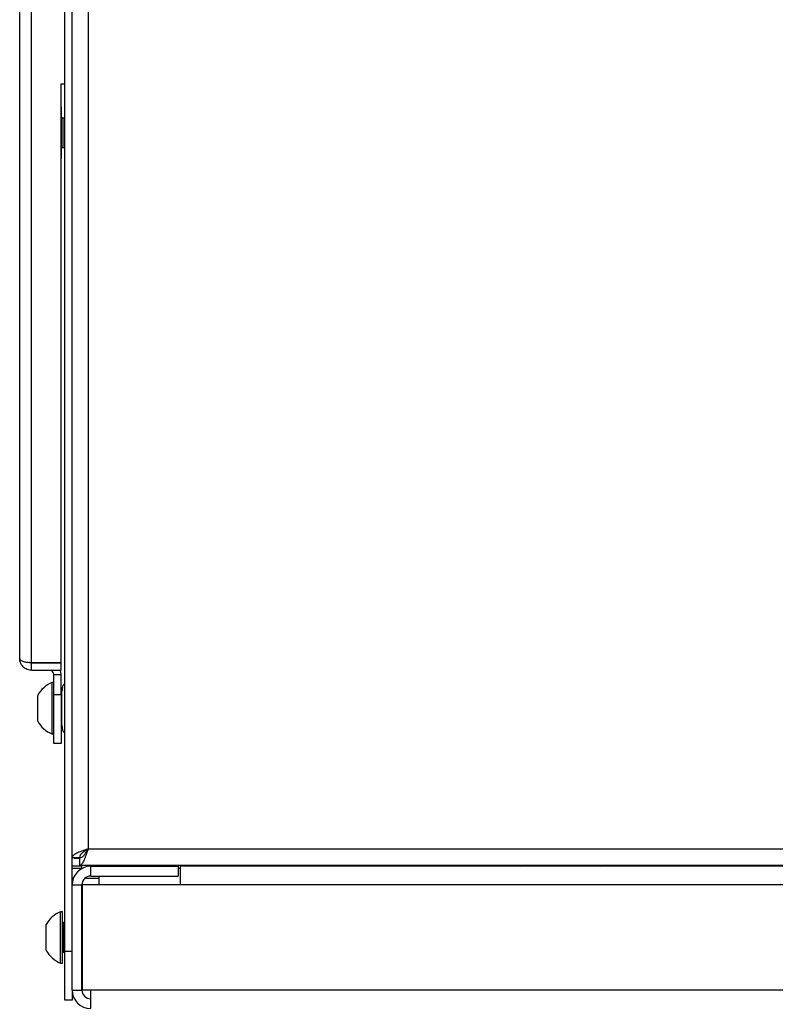
# Model space of a CAD drawing. Extents: x 5 to 292, y 5 to 205.
# Drawn here: x 138 to 143, y 151 to 158 of the extents above; entities that cross this region are included whole.
import ezdxf

# ---------------------------------------------------------------- set-up
doc = ezdxf.new("R2010")
doc.units = 0
doc.layers.get('0').update_dxf_attribs({"linetype": 'CONTINUOUS'})

msp = doc.modelspace()

# ---------------------------------------------------------------- linework, layer by layer
at = {"color": 7, "linetype": 'CONTINUOUS'}
for p, q in [((138.0552, 151.5633), (138.0552, 177.8133)), ((138.1088, 152.0481), (138.1088, 177.3285)), ((138.2266, 177.0749), (138.2266, 152.3106)), ((137.7248, 153.7026), (137.7248, 175.674)), ((137.8105, 153.6729), (137.8105, 175.7036)), ((138.0284, 157.9026), (138.0552, 157.9026)), ((138.0284, 153.6729), (138.0284, 157.9026)), ((138.0308, 157.7329), (138.0284, 157.7329)), ((138.0308, 157.3579), (138.0308, 157.7329)), ((138.0552, 157.6526), (138.0397, 157.6526)), ((138.0397, 157.4383), (138.0552, 157.4383)), ((138.0284, 157.3579), (138.0308, 157.3579)), ((137.8105, 153.6729), (138.0284, 153.6729)), ((137.8105, 153.6169), (137.8105, 153.6704)), ((137.8105, 153.6704), (138.0284, 153.6704)), ((138.0284, 153.6169), (138.0284, 153.6704)), ((137.8105, 153.6169), (138.0284, 153.6169)), ((137.9748, 153.5847), (138.0284, 153.5847)), ((137.9748, 153.4383), (137.9748, 153.5847)), ((138.0284, 153.4383), (138.0284, 153.5847)), ((137.9748, 153.5263), (137.9613, 153.5263)), ((137.9613, 153.1513), (137.9613, 153.5263)), ((137.857, 153.2451), (137.857, 153.4326)), ((137.9748, 153.4383), (138.0284, 153.4383)), ((137.9748, 153.0811), (137.9748, 153.4383)), ((138.0324, 153.446), (138.0284, 153.446)), ((138.0284, 153.4383), (138.0284, 153.0811)), ((138.0338, 153.444), (138.0324, 153.446)), ((138.0284, 153.2317), (138.0324, 153.2317)), ((138.0324, 153.2317), (138.0338, 153.2336)), ((137.9613, 153.1513), (137.9748, 153.1513)), ((138.0284, 153.0811), (137.9748, 153.0811)), ((138.2266, 152.3106), (164.3838, 152.3106)), ((138.1088, 152.2488), (138.1623, 152.2488)), ((138.1201, 152.2419), (138.1201, 152.2486)), ((138.1201, 152.2419), (138.1648, 152.2419)), ((138.1623, 152.2488), (138.1715, 152.2488)), ((138.1648, 152.1927), (138.1648, 152.2463)), ((138.1802, 152.1838), (138.1088, 152.1838)), ((138.1088, 152.1692), (138.1831, 152.1692)), ((138.1648, 152.1927), (164.4455, 152.1927)), ((138.1802, 152.1692), (138.1802, 152.1838)), ((138.2445, 152.1838), (138.8841, 152.1838)), ((138.2445, 152.1124), (138.2445, 152.1838)), ((138.6426, 152.1927), (138.6426, 152.1838)), ((138.8841, 152.1838), (138.8841, 152.1124)), ((138.8841, 152.1692), (138.902, 152.1692)), ((164.6227, 152.1838), (138.902, 152.1838)), ((138.902, 152.0481), (138.902, 152.1838)), ((139.039, 152.1838), (139.039, 152.1927)), ((140.6068, 152.1927), (140.6068, 152.1838)), ((140.6068, 152.1927), (140.6068, 152.1838)), ((141.0033, 152.1838), (141.0033, 152.1927)), ((141.0033, 152.1838), (141.0033, 152.1927)), ((138.1181, 152.0977), (138.1088, 152.0977)), ((138.1088, 152.0977), (138.1182, 152.0977)), ((138.2036, 152.0977), (138.3051, 152.0977)), ((138.2445, 152.1124), (138.8841, 152.1124)), ((138.3051, 152.0481), (138.3051, 152.1124)), ((138.1088, 151.2795), (138.1088, 152.0481)), ((138.1088, 152.0481), (138.1802, 152.0481)), ((138.1802, 151.2795), (138.1802, 152.0481)), ((138.1838, 151.2795), (138.1838, 152.0481)), ((138.902, 152.0481), (138.1838, 152.0481)), ((164.6227, 152.0481), (138.902, 152.0481)), ((138.0373, 151.8513), (138.0238, 151.8513)), ((138.0238, 151.4763), (138.0238, 151.8513)), ((138.0373, 151.4763), (138.0373, 151.8513)), ((138.1838, 151.8227), (138.1802, 151.8227)), ((137.9195, 151.5701), (137.9195, 151.7576)), ((138.0552, 151.771), (138.0463, 151.771)), ((138.1838, 151.6638), (138.1802, 151.6638)), ((138.0552, 151.5633), (138.1088, 151.5633)), ((138.0552, 151.2061), (138.0552, 151.5633)), ((138.0463, 151.5567), (138.0552, 151.5567)), ((138.1838, 151.5049), (138.1802, 151.5049)), ((138.0238, 151.4763), (138.0373, 151.4763)), ((138.1088, 151.2795), (138.1802, 151.2795)), ((138.1088, 151.2795), (138.1088, 151.2061)), ((138.2445, 151.2795), (138.1838, 151.2795)), ((165.2802, 151.2795), (138.2445, 151.2795)), ((138.2445, 151.1438), (138.2445, 151.2795)), ((138.1088, 151.2061), (138.0552, 151.2061))]:
    msp.add_line(p, q, dxfattribs=at)
at = {"color": 8, "linetype": 'CONTINUOUS'}
for p, q in [((138.0397, 157.6526), (138.0397, 157.4383)), ((138.0463, 151.771), (138.0463, 151.5567))]:
    msp.add_line(p, q, dxfattribs=at)
at = {"color": 7, "linetype": 'CONTINUOUS', "flags": 128}
msp.add_lwpolyline([(138.0284, 153.5847), (138.0267, 153.6014), (138.0221, 153.6169)], dxfattribs=at)
at = {"color": 7, "linetype": 'CONTINUOUS'}
for centre, radius, start, end in [((138.0397, 157.6615), 0.00893, 180, 270), ((138.0397, 157.4294), 0.00893, 90, 180), ((137.9427, 153.5847), 0.0321, 0, 90), ((138.0355, 153.3388), 0.2017, 111.61021, 152.29913), ((138.0355, 153.3388), 0.2017, 207.70087, 248.38979), ((138.2445, 152.0481), 0.1357, 90, 180), ((141.3909, 152.1927), 0.00893, 180, 270), ((141.9695, 152.1927), 0.00893, 270, 0), ((138.2445, 152.0481), 0.0643, 90, 180), ((138.098, 151.6638), 0.2017, 111.61021, 152.29913), ((138.0463, 151.7799), 0.00893, 180, 270), ((138.098, 151.6638), 0.2017, 207.70087, 248.38979), ((138.0463, 151.5477), 0.00893, 90, 180), ((138.2445, 151.2795), 0.1357, 180, 270), ((138.2445, 151.2795), 0.0643, 180, 270)]:
    msp.add_arc(centre, radius, start, end, dxfattribs=at)
for points, knots in [([(137.7248, 153.7026), (137.7256, 153.6994), (137.7273, 153.6927), (137.7415, 153.6842), (137.7642, 153.6774), (137.7887, 153.6737), (137.8046, 153.6732), (137.8105, 153.6729)], [0, 0, 0, 0, 0.200529, 0.432403, 0.655918, 0.870116, 1, 1, 1, 1]), ([(137.8105, 153.6169), (137.8032, 153.6174), (137.7895, 153.6184), (137.7683, 153.6269), (137.7478, 153.6419), (137.7338, 153.6623), (137.7261, 153.6833), (137.7253, 153.6959), (137.7248, 153.7026)], [0, 0, 0, 0, 0.160754, 0.296929, 0.495186, 0.712328, 0.847432, 1, 1, 1, 1]), ([(137.8105, 153.6704), (137.8077, 153.6706), (137.8029, 153.6709), (137.7986, 153.6728), (137.7968, 153.6736)], [0, 0, 0, 0, 0.577355, 1, 1, 1, 1]), ([(138.0552, 153.5174), (138.0541, 153.5172), (138.0517, 153.5167), (138.0482, 153.5143), (138.0445, 153.5103), (138.0394, 153.5014), (138.0348, 153.4856), (138.0341, 153.4715), (138.0338, 153.4637)], [0, 0, 0, 0, 0.0524252, 0.1181841, 0.2040262, 0.3155003, 0.6206109, 1, 1, 1, 1]), ([(138.0338, 153.4622), (138.0338, 153.4626), (138.0338, 153.4648), (138.0338, 153.4642), (138.0338, 153.4637)], [0, 0, 0, 0, 0.15558, 1, 1, 1, 1]), ([(138.0338, 153.2197), (138.0338, 153.2227), (138.0338, 153.2286), (138.0338, 153.243), (138.0338, 153.2608), (138.0338, 153.2816), (138.0338, 153.3046), (138.0338, 153.3289), (138.0338, 153.3537), (138.0338, 153.3778), (138.0338, 153.4004), (138.0338, 153.4207), (138.0338, 153.4378), (138.0338, 153.4511), (138.0338, 153.4604), (138.0338, 153.4626), (138.0338, 153.4637)], [0, 0, 0, 0, 0.071429, 0.142857, 0.214286, 0.285715, 0.357143, 0.428572, 0.500001, 0.571429, 0.642858, 0.714286, 0.785715, 0.857145, 0.928572, 1, 1, 1, 1]), ([(138.0338, 153.2144), (138.0338, 153.2144), (138.0338, 153.2145), (138.0338, 153.2172), (138.0338, 153.2197)], [0, 0, 0, 0, 0.07968, 1, 1, 1, 1]), ([(138.0338, 153.2139), (138.0341, 153.2061), (138.0348, 153.1921), (138.0394, 153.1762), (138.0445, 153.1673), (138.0482, 153.1634), (138.0517, 153.161), (138.0541, 153.1605), (138.0552, 153.1602)], [0, 0, 0, 0, 0.379382, 0.684502, 0.795977, 0.881813, 0.947572, 1, 1, 1, 1]), ([(138.2266, 152.3106), (138.2197, 152.3083), (138.2057, 152.3036), (138.1855, 152.2967), (138.1664, 152.2897), (138.1494, 152.2827), (138.1347, 152.2757), (138.1229, 152.2687), (138.1144, 152.2617), (138.1096, 152.2551), (138.109, 152.2508), (138.1088, 152.2488)], [0, 0, 0, 0, 0.111597, 0.226432, 0.338059, 0.452921, 0.564544, 0.679401, 0.791028, 0.905889, 1, 1, 1, 1]), ([(138.2266, 152.3106), (138.2187, 152.3058), (138.2023, 152.2958), (138.1811, 152.2806), (138.1655, 152.2648), (138.1634, 152.2542), (138.1623, 152.2488)], [0, 0, 0, 0, 0.23447, 0.486472, 0.73853, 1, 1, 1, 1]), ([(138.1648, 152.1927), (138.1674, 152.1932), (138.1726, 152.1941), (138.1803, 152.2011), (138.188, 152.212), (138.1957, 152.2267), (138.2034, 152.2447), (138.2112, 152.2652), (138.2189, 152.2875), (138.224, 152.3029), (138.2266, 152.3106)], [0, 0, 0, 0, 0.124998, 0.249998, 0.375, 0.500003, 0.625, 0.749998, 0.875001, 1, 1, 1, 1]), ([(138.1648, 152.2463), (138.17, 152.2473), (138.1803, 152.2492), (138.1957, 152.2641), (138.2112, 152.2853), (138.2215, 152.3022), (138.2266, 152.3106)], [0, 0, 0, 0, 0.2499897, 0.5000052, 0.750002, 1, 1, 1, 1])]:
    msp.add_open_spline(points, degree=3, knots=knots, dxfattribs=at)

doc.saveas('drawing.dxf')
